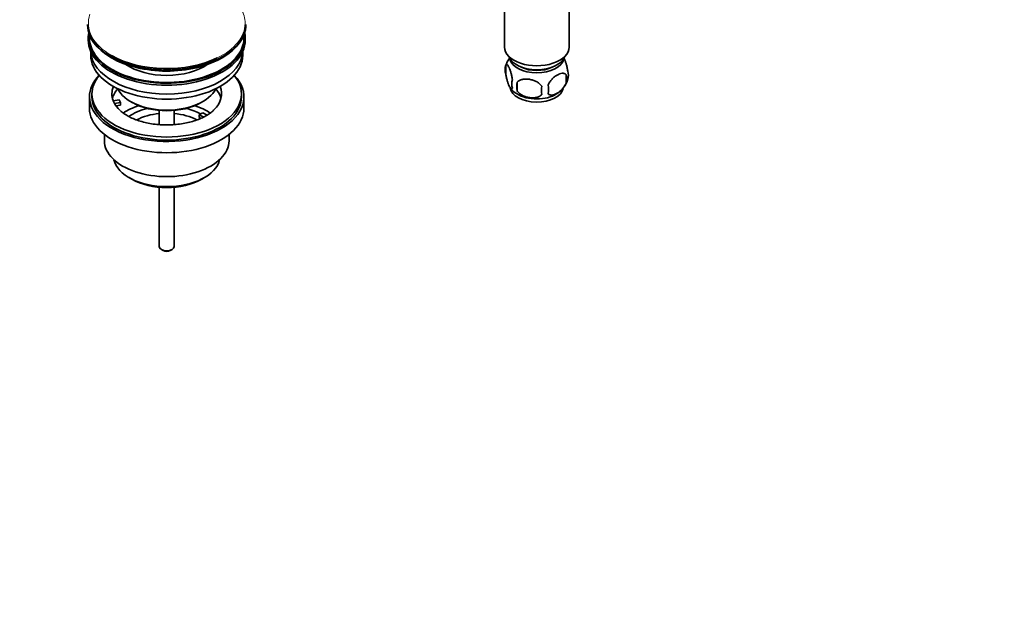
# Model space of a CAD drawing. Units: millimetres. Extents: x 0 to 1362, y 0 to 1938.
# Drawn here: x 262 to 657, y 0 to 235 of the extents above; entities that cross this region are included whole.
import ezdxf
from ezdxf import colors
from ezdxf.entities.mleader import LeaderData, LeaderLine
from ezdxf.math import Vec2, Vec3

# ---------------------------------------------------------------- set-up
doc = ezdxf.new("R2010")
doc.units = ezdxf.units.MM
doc.layers.add('DV7_Défaut', color=7, linetype='Continuous')
doc.layers.add('Défaut', color=7, linetype='Continuous')

# ---------------------------------------------------------------- blocks, each defined once
blk = doc.blocks.new('_DOT')
at = {"color": 0}
blk.add_line((0, 0), (-1, 0), dxfattribs=at)
at = {"color": 0, "const_width": 0.333}
blk.add_lwpolyline([(-0.1665, 0, 1), (0.1665, 0, 1)], format="xyb", close=True, dxfattribs=at)
blk = doc.blocks.new('SE6')
at = {"layer": 'DV7_Défaut', "color": 7, "linetype": 'Continuous', "lineweight": 35}
for p, q in [((456.37, 241.38), (456.37, 223.6)), ((482.37, 223.6), (482.37, 240.87)), ((289.13, 232.72), (289.13, 232.42)), ((352.63, 232.42), (352.63, 232.72)), ((289.38, 227.27), (289.38, 226.46)), ((352.38, 226.46), (352.38, 227.27)), ((290.38, 221.91), (290.38, 220.33)), ((351.38, 220.33), (351.38, 221.91)), ((456.94, 216.26), (456.94, 212.83)), ((461.44, 209.48), (461.44, 206.05)), ((481.13, 212.52), (481.13, 209.09)), ((289.88, 203.59), (289.88, 199.1)), ((290.88, 204.82), (290.88, 203.59)), ((299.39, 202.09), (301.78, 202.46)), ((301.78, 202.46), (302.3, 201.35)), ((306.38, 201.76), (307.09, 201.35)), ((334.67, 201.35), (335.37, 201.76)), ((350.88, 203.59), (350.88, 204.82)), ((351.88, 199.1), (351.88, 203.59)), ((302.3, 201.35), (299.91, 200.98)), ((302.3, 200.29), (300.52, 200.01)), ((302.3, 200.29), (302.3, 201.35)), ((317.88, 198.19), (317.88, 192.48)), ((323.88, 192.48), (323.88, 198.19)), ((333.96, 196.45), (335.37, 197.27)), ((335.71, 195.44), (333.96, 196.45)), ((333.96, 195.39), (333.96, 196.45)), ((334.6, 195.02), (333.96, 195.39)), ((335.37, 197.27), (337.12, 196.26)), ((295.88, 188.52), (295.88, 186.04)), ((345.88, 186.04), (345.88, 188.52)), ((305.78, 171.2), (306.84, 170.59)), ((334.91, 170.59), (335.97, 171.2)), ((317.88, 167.36), (317.88, 143.58)), ((323.88, 143.58), (323.88, 167.36)), ((318.76, 142.36), (319.46, 141.95)), ((322.29, 141.95), (323, 142.36))]:
    blk.add_line(p, q, dxfattribs=at)
for centre, radius, start, end in [((466.55, 213.37), 10.02, 143.5686, 165.155), ((461.85, 214.55), 5.21, 160.7609, 199.2391), ((476.8, 212.27), 5.29, 341.0886, 18.9114), ((464.37, 208.83), 5.08, 160.2544, 199.7456), ((480.28, 207.76), 18.91, 174.7965, 185.2035), ((472.08, 213.54), 10.16, 321.2672, 344.7459), ((474.49, 210.81), 6.86, 345.5086, 14.4914), ((466.09, 212.74), 9.19, 217.825, 239.9354), ((487.2, 206.23), 15.95, 173.8261, 186.1739), ((467.24, 206.62), 6.86, 345.5143, 14.4857), ((472.08, 213.54), 10.16, 300.7069, 319.9118)]:
    blk.add_arc(centre, radius, start, end, dxfattribs=at)
at = {"layer": 'DV7_Défaut', "color": 7, "linetype": 'Continuous', "lineweight": 18}
for start_param, end_param in [(0, 0.330717), (2.936408, 3.931849), (5.413742, 6.283185)]:
    blk.add_ellipse((320.88, 233.1), major_axis=(31.45, 0), ratio=0.57735, start_param=start_param, end_param=end_param, dxfattribs=at)
at = {"layer": 'DV7_Défaut', "color": 7, "linetype": 'Continuous', "lineweight": 35}
for centre, major_axis, start_param, end_param in [((320.88, 232.72), (-31.75, 0), 0, 3.141593), ((320.88, 232.42), (31.75, 0), 3.141593, 6.283185), ((320.88, 227.27), (-31.5, 0), 6.169692, 6.283185), ((320.88, 227.27), (-31.5, 0), 0, 3.255086), ((320.88, 226.46), (-31.5, 0), 0, 3.141593), ((320.88, 227.27), (-31, 0), 6.224647, 6.283185), ((320.88, 227.27), (-31, 0), 0, 3.200131), ((320.88, 222.37), (-30.5, 0), 0.027824, 3.113768), ((469.37, 223.6), (-13, 0), 0, 3.141593), ((320.88, 220.33), (-30.5, 0), 0, 3.141593), ((320.88, 232.01), (-31.25, 0), 0.77743, 2.356194), ((320.88, 233.1), (31.45, 0), 3.931849, 5.413742), ((469.37, 221.15), (-11.5, 0), 0.193351, 2.948242), ((469.37, 219.52), (-10.85, 0), 0.106553, 3.03504), ((320.88, 224.64), (-21.5, 0), 0.698711, 2.447079), ((469.37, 219.52), (-9.25, 0), 0.832114, 2.309478), ((320.88, 203.59), (-31, 0), 5.777153, 6.283185), ((320.88, 203.59), (-31, 0), 0, 3.647625), ((320.88, 204.82), (-30, 0), 5.839721, 6.283185), ((320.88, 204.82), (-30, 0), 0, 3.585057), ((320.88, 204.82), (22, 0), 2.906189, 3.357922), ((320.88, 201.15), (-22, 0), 5.816254, 6.138041), ((320.88, 210.13), (20.5, 0), 3.424837, 5.999941), ((320.88, 204.82), (-22, 0), 2.607063, 3.376996), ((320.88, 201.15), (-22, 0), 3.286737, 3.604655), ((469.37, 207.68), (10.7, 0), 3.212769, 6.175119), ((320.88, 203.59), (-30, 0), 0, 3.141593), ((320.88, 204.82), (-22, 0), 0.216329, 0.30727), ((469.37, 208.94), (10.7, 0), 3.878555, 5.548426), ((320.88, 199.1), (-31, 0), 0, 3.141593), ((320.88, 204.82), (22, 0), 3.448862, 3.686157), ((320.88, 188.49), (-23, 0), 5.220561, 5.574387), ((320.88, 188.49), (-19.75, 0), 5.115457, 5.593731), ((320.88, 209.31), (-19.5, 0), 0.785398, 2.356194), ((320.88, 188.49), (-19.75, 0), 3.95231, 4.309321), ((320.88, 188.49), (-23, 0), 3.848572, 4.204217), ((320.88, 186.86), (17.75, 0), 1.740626, 2.317807), ((320.88, 186.86), (17.75, 0), 0.825834, 1.400967), ((320.88, 186.04), (-25, 0), 0, 3.141593), ((320.88, 179.92), (21.35, 0), 3.267065, 6.157713), ((320.88, 178.69), (-19.85, 0), 0.785398, 2.356194), ((320.88, 143.58), (3, 0), 3.141593, 6.283185), ((320.88, 142.77), (2, 0), 3.926991, 5.497787)]:
    blk.add_ellipse(centre, major_axis=major_axis, ratio=0.57735, start_param=start_param, end_param=end_param, dxfattribs=at)
for points, knots in [([(480.22, 219.29), (480.3, 219.14), (480.39, 218.97), (480.61, 218.51), (480.73, 218.2), (480.92, 217.69), (480.98, 217.51), (481.1, 217.13), (481.16, 216.93), (481.33, 216.32), (481.44, 215.88), (481.65, 214.95), (481.73, 214.48), (481.8, 213.99)], [0, 0, 0, 0, 0.146545, 0.146545, 0.359909, 0.359909, 0.466591, 0.466591, 0.573273, 0.573273, 0.786636, 0.786636, 1, 1, 1, 1]), ([(456.94, 216.26), (457.01, 216.45), (457.09, 216.55), (457.24, 216.59), (457.3, 216.59), (457.41, 216.56), (457.46, 216.53), (457.64, 216.39), (457.76, 216.24), (458.01, 215.86), (458.13, 215.62), (458.39, 215.07), (458.51, 214.76), (458.7, 214.25), (458.76, 214.07), (458.88, 213.69), (458.94, 213.49), (459.12, 212.88), (459.23, 212.45), (459.43, 211.52), (459.52, 211.04), (459.59, 210.55)], [0, 0, 0, 0, 0.125, 0.125, 0.1875, 0.1875, 0.25, 0.25, 0.375, 0.375, 0.5, 0.5, 0.625, 0.625, 0.6875, 0.6875, 0.75, 0.75, 0.875, 0.875, 1, 1, 1, 1]), ([(459.59, 207.12), (459.52, 206.94), (459.43, 206.84), (459.28, 206.79), (459.23, 206.79), (459.12, 206.82), (459.06, 206.86), (458.89, 207), (458.76, 207.14), (458.52, 207.53), (458.39, 207.76), (458.13, 208.31), (458.01, 208.62), (457.82, 209.13), (457.76, 209.31), (457.64, 209.69), (457.58, 209.89), (457.41, 210.5), (457.3, 210.94), (457.09, 211.87), (457.01, 212.34), (456.94, 212.83)], [0, 0, 0, 0, 0.125, 0.125, 0.1875, 0.1875, 0.25, 0.25, 0.375, 0.375, 0.5, 0.5, 0.625, 0.625, 0.6875, 0.6875, 0.75, 0.75, 0.875, 0.875, 1, 1, 1, 1]), ([(461.44, 209.48), (461.71, 209.77), (462.04, 210.01), (462.59, 210.29), (462.79, 210.37), (463.2, 210.51), (463.41, 210.57), (464.06, 210.71), (464.52, 210.75), (465.45, 210.76), (465.92, 210.73), (466.87, 210.58), (467.34, 210.47), (468.03, 210.25), (468.26, 210.17), (468.71, 209.98), (468.94, 209.88), (469.59, 209.54), (470, 209.28), (470.75, 208.66), (471.08, 208.32), (471.34, 207.95)], [0, 0, 0, 0, 0.125, 0.125, 0.1875, 0.1875, 0.25, 0.25, 0.375, 0.375, 0.5, 0.5, 0.625, 0.625, 0.6875, 0.6875, 0.75, 0.75, 0.875, 0.875, 1, 1, 1, 1]), ([(473.88, 208.34), (473.98, 208.56), (474.09, 208.78), (474.32, 209.21), (474.45, 209.42), (474.87, 210.03), (475.17, 210.4), (475.64, 210.92), (475.81, 211.08), (476.14, 211.39), (476.31, 211.53), (476.81, 211.94), (477.16, 212.17), (477.85, 212.57), (478.2, 212.73), (478.87, 212.97), (479.21, 213.05), (479.68, 213.09), (479.84, 213.09), (480.14, 213.06), (480.28, 213.03), (480.69, 212.9), (480.93, 212.75), (481.13, 212.52)], [0, 0, 0, 0, 0.0625, 0.0625, 0.125, 0.125, 0.25, 0.25, 0.3125, 0.3125, 0.375, 0.375, 0.5, 0.5, 0.625, 0.625, 0.75, 0.75, 0.8125, 0.8125, 0.875, 0.875, 1, 1, 1, 1]), ([(471.34, 204.52), (471.08, 204.22), (470.75, 203.98), (470.2, 203.7), (470, 203.62), (469.59, 203.48), (469.38, 203.42), (468.73, 203.29), (468.27, 203.24), (467.34, 203.23), (466.87, 203.27), (465.92, 203.41), (465.45, 203.52), (464.76, 203.74), (464.53, 203.83), (464.08, 204.01), (463.85, 204.12), (463.2, 204.46), (462.79, 204.72), (462.04, 205.33), (461.71, 205.67), (461.44, 206.05)], [0, 0, 0, 0, 0.125, 0.125, 0.1875, 0.1875, 0.25, 0.25, 0.375, 0.375, 0.5, 0.5, 0.625, 0.625, 0.6875, 0.6875, 0.75, 0.75, 0.875, 0.875, 1, 1, 1, 1]), ([(481.13, 209.09), (480.93, 208.65), (480.69, 208.21), (480.14, 207.4), (479.84, 207.02), (479.2, 206.34), (478.87, 206.04), (478.19, 205.49), (477.84, 205.26), (477.15, 204.86), (476.8, 204.69), (476.13, 204.46), (475.8, 204.38), (475.32, 204.34), (475.17, 204.34), (474.87, 204.37), (474.72, 204.4), (474.32, 204.53), (474.07, 204.69), (473.88, 204.91)], [0, 0, 0, 0, 0.125, 0.125, 0.25, 0.25, 0.375, 0.375, 0.5, 0.5, 0.625, 0.625, 0.75, 0.75, 0.8125, 0.8125, 0.875, 0.875, 1, 1, 1, 1]), ([(339.72, 198.3), (339.58, 198.16), (339.14, 197.69), (337.94, 196.79), (336.22, 195.74), (334.19, 194.78), (331.91, 193.95), (329.42, 193.27), (326.76, 192.76), (323.99, 192.45), (321.14, 192.33), (318.29, 192.41), (315.49, 192.69), (312.8, 193.17), (310.26, 193.82), (307.93, 194.63), (305.85, 195.58), (304.09, 196.61), (302.81, 197.53), (302.31, 198.03), (302.13, 198.21)], [0, 0, 0, 0, 0.021211, 0.080102, 0.138705, 0.19743, 0.25654, 0.31609, 0.376036, 0.436287, 0.496734, 0.557262, 0.617737, 0.678018, 0.737989, 0.797541, 0.856585, 0.915087, 0.973117, 1, 1, 1, 1])]:
    blk.add_open_spline(points, degree=3, knots=knots, dxfattribs=at)

msp = doc.modelspace()

# ---------------------------------------------------------------- block references
at = {"layer": 'Défaut'}
msp.add_blockref('SE6', (0, 0), dxfattribs=at)

# ---------------------------------------------------------------- leaders
at = {"layer": 'Défaut', "color": 7, "linetype": 'Continuous', "lineweight": 18}
ml = msp.add_multileader_mtext('Standard', dxfattribs=at)
ml.set_content('{\\pxsm0.9;\\fSolid Edge ISO|b1||i0||c0|p34;\\W1.;11/01/2017\\P}', color=256)
ml.set_leader_properties()
ml.set_arrow_properties(name='DOT')
ml.build(insert=Vec2(0, 0))
ml.multileader.update_dxf_attribs({"leader_type": 0, "dogleg_length": 0, "arrow_head_size": 12})
ctx = ml.context
ctx.base_point, ctx.char_height, ctx.arrow_head_size, ctx.landing_gap_size = Vec3(1152.41, 1930.49), 12, 12, 4.2
notes = []
notes.append((ctx, [(0, (0, 0, 0), (0, 0), (1, 0), 1, [])]))
ctx.mtext.insert = Vec3(1154.41, 1936.61)
ml = msp.add_multileader_mtext('Standard', dxfattribs=at)
ml.set_content('{\\pxsm0.9;\\fArial|b1||i0||c0|p34;\\W1.;151M\\P}', color=256)
ml.set_leader_properties()
ml.set_arrow_properties(name='DOT')
ml.build(insert=Vec2(0, 0))
ml.multileader.update_dxf_attribs({"leader_type": 0, "dogleg_length": 0, "arrow_head_size": 12})
ctx = ml.context
ctx.base_point, ctx.char_height, ctx.arrow_head_size, ctx.landing_gap_size = Vec3(433.28, 1930.32), 12, 12, 4.2
notes.append((ctx, [(0, (0, 0, 0), (0, 0), (1, 0), 1, [])]))
ctx.mtext.insert = Vec3(435.28, 1936.42)
for ctx, leaders in notes:
    for number, flags, end, landing, length, lines in leaders:
        leader = LeaderData()
        leader.index, (leader.has_last_leader_line, leader.has_dogleg_vector, leader.attachment_direction) = number, flags
        leader.last_leader_point, leader.dogleg_vector, leader.dogleg_length = Vec3(end), Vec3(landing), length
        for number, points, colour, breaks in lines:
            line = LeaderLine()
            line.index, line.vertices, line.color, line.breaks = number, Vec3.list(points), colors.encode_raw_color(colour), breaks
            leader.lines.append(line)
        ctx.leaders.append(leader)

doc.saveas('drawing.dxf')
